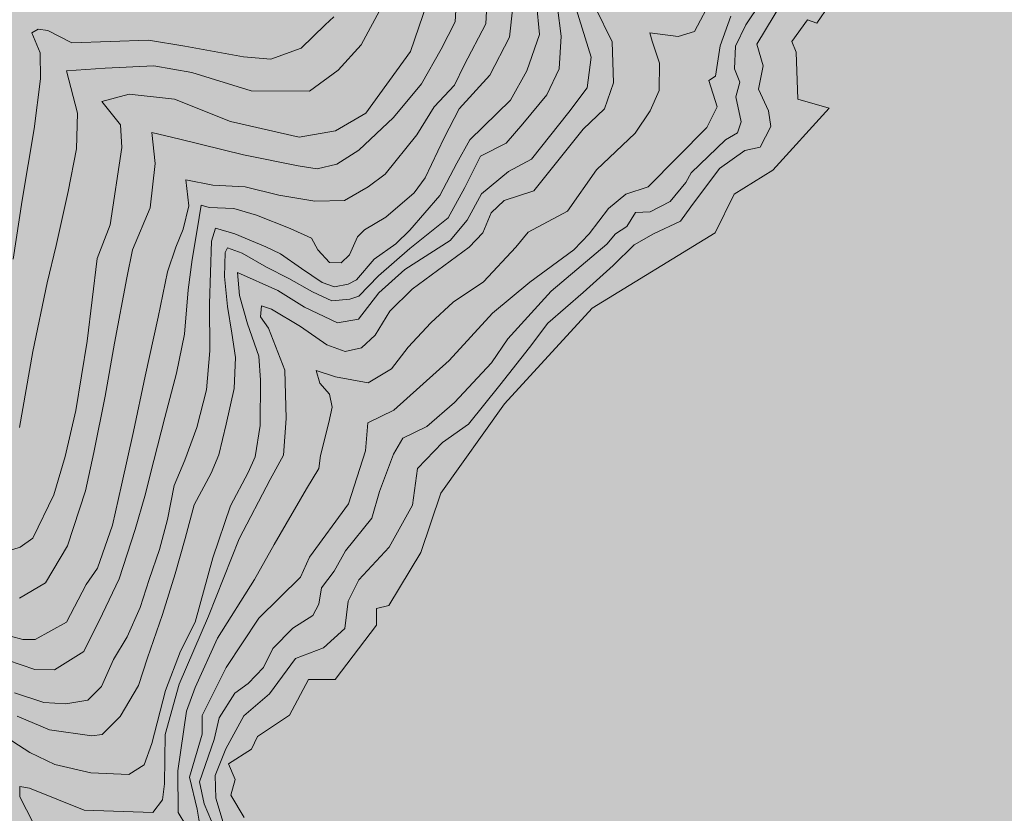
# Model space of a CAD drawing. Extents: x 1552191 to 6213938, y 5467666 to 11081702.
# Drawn here: x 4497435 to 4785429, y 9348649 to 9580929 of the extents above; entities that cross this region are included whole.
import ezdxf

# ---------------------------------------------------------------- set-up
doc = ezdxf.new("R2010")
doc.units = 0
doc.header["$MEASUREMENT"] = 0
doc.layers.add('zurbagan-drawings', color=7, linetype='Continuous')
doc.layers.add('zurbagan-relief', color=7, linetype='Continuous')

msp = doc.modelspace()

# ---------------------------------------------------------------- hatches: boundary and pattern name
at = {"layer": 'zurbagan-drawings', "linetype": 'Continuous', "lineweight": 35, "true_color": 0xefe0b8}
msp.add_hatch(color=254, dxfattribs=at).paths.add_polyline_path([(3013652, 10715336), (2981622, 10661767), (2991516, 10506363), (2991614, 10469656), (3079615, 10342396), (3067570, 10313416), (2963075, 10229614), (2964112, 10209902), (2848345, 10120160), (2771323, 10157997), (2753402, 10139052), (2735481, 10120106), (2753917, 10107902), (2762500, 10088163), (2778741, 10085152), (2832539, 10041078), (2914404, 10026372), (2911130, 10017868), (2957122, 9999180), (2920651, 9926827), (2944573, 9918466), (2963712, 9912377), (2977920, 9912087), (2988359, 9907447), (3036205, 9904258), (3053313, 9896139), (3066652, 9894399), (3086370, 9885120), (3122906, 9879610), (3167852, 9877870), (3182060, 9872361), (3208448, 9865981), (3238025, 9845103), (3246144, 9844814), (3253683, 9836114), (3287030, 9808857), (3298049, 9805957), (3314288, 9789429), (3327626, 9784209), (3336325, 9774640), (3341255, 9772900), (3354594, 9758402), (3361263, 9731724), (3367062, 9694898), (3371702, 9691128), (3372572, 9665611), (3369382, 9658362), (3380401, 9638933), (3423027, 9608486), (3462753, 9592538), (3492330, 9594858), (3531187, 9605007), (3539306, 9603847), (3598460, 9609066), (3628327, 9607037), (3649495, 9610226), (3721118, 9597178), (3726048, 9597468), (3811879, 9581519), (3822608, 9573400), (3863494, 9555712), (3868424, 9544113), (3882343, 9537153), (3892202, 9537153), (3918009, 9520335), (3929608, 9515695), (3938307, 9515985), (3945266, 9512216), (3960055, 9499457), (3979193, 9479739), (3980063, 9474809), (4024139, 9424064), (4039797, 9406376), (4045887, 9389848), (4047627, 9379119), (4054296, 9374769), (4049366, 9372449), (4050236, 9366360), (4054296, 9363750), (4052846, 9356501), (4064735, 9350701), (4068794, 9351571), (4073434, 9350121), (4078653, 9342002), (4076624, 9336783), (4079813, 9332433), (4085323, 9335913), (4095762, 9324314), (4096052, 9317065), (4100691, 9303436), (4093732, 9299376), (4094022, 9292417), (4105041, 9299376), (4107071, 9297057), (4100111, 9288937), (4100401, 9284008), (4114610, 9286618), (4119830, 9283718), (4136648, 9255011), (4127659, 9224854), (4129109, 9193247), (4136068, 9188317), (4153176, 9187737), (4161585, 9183968), (4176084, 9154970), (4185073, 9148881), (4192322, 9148881), (4193772, 9143951), (4214650, 9130903), (4216970, 9123653), (4223349, 9121624), (4232339, 9111475), (4242778, 9109735), (4255246, 9099006), (4255826, 9094946), (4337888, 9073198), (4355577, 9078128), (4377615, 9110025), (4432419, 9112345), (4460257, 9102775), (4482874, 9099586), (4509552, 9088857), (4542898, 9085377), (4551018, 9092046), (4543478, 9157000), (4558750, 9184789), (4571557, 9230218), (4568899, 9239159), (4564791, 9237467), (4557059, 9246408), (4552226, 9288696), (4548843, 9291837), (4548118, 9301261), (4572524, 9329292), (4570832, 9338716), (4561167, 9344274), (4563100, 9347415), (4559234, 9353939), (4560442, 9358531), (4558509, 9363122), (4565275, 9367471), (4566966, 9371096), (4576390, 9377379), (4581948, 9387769), (4589681, 9387769), (4601763, 9403718), (4601763, 9408551), (4605387, 9409517), (4614812, 9424983), (4620611, 9442381), (4639217, 9468478), (4664832, 9496509), (4700837, 9518498), (4706394, 9529856), (4717752, 9536863), (4734183, 9554987), (4725001, 9557645), (4724518, 9571418), (4723309, 9574560), (4727901, 9580842), (4730559, 9579876), (4734183, 9585192), (4735875, 9590508), (4741916, 9590508), (4757381, 9605248), (4763664, 9614189), (4771880, 9617814), (4782512, 9626030), (4774779, 9628688), (4799427, 9641737), (4803293, 9641012), (4817550, 9652369), (4818033, 9662035), (4826974, 9664451), (4828666, 9673633), (4841231, 9680641), (4849689, 9687649), (4855730, 9686199), (4914208, 9764008), (4915174, 9777057), (4908408, 9785031), (4916624, 9788656), (4920007, 9808954), (4922907, 9810887), (4928948, 9805087), (4933297, 9810645), (4937164, 9811128), (4938130, 9815961), (4949004, 9814753), (4960120, 9811612), (4970269, 9817653), (4970027, 9825627), (4976310, 9833843), (5001924, 9841576), (5007723, 9854141), (5011831, 9854141), (5016664, 9841092), (5033338, 9833843), (5051703, 9833601), (5067973, 9841857), (5084083, 9855349), (5098581, 9872868), (5101199, 9885152), (5094755, 9895623), (5085694, 9899650), (5049447, 9906094), (5035553, 9904886), (5020651, 9895422), (5018034, 9900657), (5007764, 9903678), (4974538, 9907504), (4970309, 9904886), (4967893, 9902470), (4948762, 9897234), (4928827, 9903275), (4925605, 9909115), (4930237, 9911733), (4924195, 9918579), (4906112, 9918660), (4901763, 9923251), (4843768, 9936058), (4840144, 9941374), (4836519, 9936783), (4818879, 9938958), (4807280, 9946207), (4800514, 9944999), (4788674, 9951523), (4777800, 9952006), (4775867, 9945482), (4761851, 9948865), (4757502, 9947174), (4737929, 9958289), (4733821, 9958048), (4722464, 9971580), (4722947, 9981487), (4712315, 9988253), (4704340, 9988495), (4699024, 9985353), (4696366, 9988253), (4681384, 9990428), (4677518, 9993086), (4672202, 9993086), (4645138, 10020633), (4630398, 10045039), (4630639, 10048180), (4628948, 10060504), (4635472, 10067754), (4646346, 10073311), (4638372, 10078869), (4625323, 10075003), (4624598, 10079111), (4603575, 10070412), (4605750, 10065337), (4599467, 10063646), (4597051, 10069687), (4589560, 10068479), (4587627, 10071620), (4583519, 10071620), (4583035, 10066787), (4574095, 10062921), (4574336, 10057363), (4572886, 10057363), (4571195, 10053980), (4555730, 10053980), (4555730, 10056638), (4541714, 10051322), (4539056, 10052288), (4526974, 10048664), (4523108, 10051805), (4512717, 10044073), (4512959, 10049872), (4501118, 10045039), (4473329, 10038998), (4468738, 10033924), (4454240, 10035132), (4430800, 10027399), (4426451, 10021841), (4412194, 10022325), (4393829, 10011209), (4386579, 10008793), (4376914, 10003476), (4343325, 9995744), (4331002, 9996227), (4317228, 9990911), (4311187, 9990669), (4291372, 9986561), (4286056, 9982937), (4280015, 9984628), (4268658, 9981004), (4260442, 9982454), (4205105, 9964330), (4197856, 9954423), (4151702, 9927600), (4067610, 9914793), (4052629, 9921801), (4044654, 9919868), (4036438, 9923493), (4019282, 9922768), (4010824, 9921318), (3996326, 9922768), (3973853, 9912619), (3966604, 9907786), (3928666, 9901986), (3905226, 9912377), (3894594, 9912619), (3885170, 9916485), (3876712, 9917935), (3857139, 9908752), (3852065, 9903436), (3847473, 9903436), (3840949, 9894012), (3840949, 9886280), (3845540, 9881688), (3845057, 9871298), (3832492, 9861390), (3663583, 9836743), (3574417, 9859457), (3542761, 9873472), (3540828, 9877339), (3527054, 9886763), (3506273, 9908269), (3506515, 9912860), (3498299, 9912860), (3494433, 9915518), (3464227, 9948382), (3454078, 9966022), (3442238, 9980762), (3435472, 9996952), (3407924, 10034165), (3406716, 10040931), (3395359, 10058088), (3389801, 10074278), (3383518, 10092160), (3391493, 10093851), (3366845, 10155953), (3369986, 10160786), (3361046, 10185917), (3360321, 10210323), (3350897, 10250678), (3336881, 10283783), (3334223, 10293690), (3335431, 10305289), (3341472, 10307705), (3340748, 10312538), (3338331, 10315438), (3333257, 10313746), (3326974, 10316888), (3319241, 10327037), (3305226, 10375607), (3313925, 10393005), (3314167, 10395663), (3310300, 10397113), (3299910, 10407987), (3280337, 10443509), (3284686, 10452450), (3288069, 10457766), (3283478, 10469606), (3274054, 10478305), (3256897, 10479997), (3248923, 10491837), (3246748, 10511169), (3240224, 10523009), (3244815, 10547899), (3248198, 10550073), (3248681, 10560947), (3235391, 10580037), (3220651, 10591394), (3214851, 10598885), (3192862, 10617975), (3197453, 10629332), (3189962, 10635132), (3169664, 10637790), (3155166, 10650597), (3154924, 10662679), (3145258, 10673312), (3140909, 10688777), (3130276, 10690468), (3112681, 10715336)], flags=0)
at = {"layer": 'zurbagan-drawings', "linetype": 'Continuous', "lineweight": 20, "true_color": 0x3f3f3f}
msp.add_hatch(color=250, dxfattribs=at).paths.add_polyline_path([(3319447, 10372531), (3311185, 10387525), (3305226, 10375607), (3319241, 10327037), (3326974, 10316888), (3333257, 10313746), (3338331, 10315438), (3340748, 10312538), (3341472, 10307705), (3335431, 10305289), (3334223, 10293690), (3336881, 10283783), (3350897, 10250678), (3360321, 10210323), (3361046, 10185917), (3369986, 10160786), (3366845, 10155953), (3391493, 10093851), (3383518, 10092160), (3389801, 10074278), (3395359, 10058088), (3406716, 10040931), (3407924, 10034165), (3435472, 9996952), (3442238, 9980762), (3454078, 9966022), (3464227, 9948382), (3494433, 9915518), (3498299, 9912860), (3506515, 9912860), (3506273, 9908269), (3527054, 9886763), (3540828, 9877339), (3542761, 9873472), (3574417, 9859457), (3663583, 9836743), (3832492, 9861390), (3845057, 9871298), (3845540, 9881688), (3840949, 9886280), (3840949, 9894012), (3847473, 9903436), (3852065, 9903436), (3857139, 9908752), (3876712, 9917935), (3885170, 9916485), (3894594, 9912619), (3905226, 9912377), (3928666, 9901986), (3966604, 9907786), (3973853, 9912619), (3996326, 9922768), (4010824, 9921318), (4019282, 9922768), (4036438, 9923493), (4044654, 9919868), (4052629, 9921801), (4067610, 9914793), (4151702, 9927600), (4197856, 9954423), (4205105, 9964330), (4260442, 9982454), (4268658, 9981004), (4280015, 9984628), (4286056, 9982937), (4291372, 9986561), (4311187, 9990669), (4317228, 9990911), (4331002, 9996227), (4343325, 9995744), (4376914, 10003476), (4386579, 10008793), (4393829, 10011209), (4412194, 10022325), (4426451, 10021841), (4430800, 10027399), (4454240, 10035132), (4468738, 10033924), (4473329, 10038998), (4501118, 10045039), (4512959, 10049872), (4512717, 10044073), (4523108, 10051805), (4526974, 10048664), (4539056, 10052288), (4541714, 10051322), (4555730, 10056638), (4555730, 10053980), (4571195, 10053980), (4572886, 10057363), (4574336, 10057363), (4574095, 10062921), (4583035, 10066787), (4583519, 10071620), (4587627, 10071620), (4589560, 10068479), (4597051, 10069687), (4599467, 10063646), (4605750, 10065337), (4603575, 10070412), (4624598, 10079111), (4625323, 10075003), (4638372, 10078869), (4646346, 10073311), (4635472, 10067754), (4628948, 10060504), (4630639, 10048180), (4630398, 10045039), (4645138, 10020633), (4672202, 9993086), (4677518, 9993086), (4681384, 9990428), (4696366, 9988253), (4699024, 9985353), (4704340, 9988495), (4712315, 9988253), (4722947, 9981487), (4722464, 9971580), (4733821, 9958048), (4737929, 9958289), (4757502, 9947174), (4761851, 9948865), (4775867, 9945482), (4777800, 9952006), (4788674, 9951523), (4800514, 9944999), (4807280, 9946207), (4818879, 9938958), (4836519, 9936783), (4840144, 9941374), (4843768, 9936058), (4901763, 9923251), (4906112, 9918660), (4924195, 9918579), (4930237, 9911733), (4925605, 9909115), (4928827, 9903275), (4948762, 9897234), (4967893, 9902470), (4970309, 9904886), (4974538, 9907504), (5007764, 9903678), (5018034, 9900657), (5020651, 9895422), (5035553, 9904886), (5049447, 9906094), (5085694, 9899650), (5094755, 9895623), (5101199, 9885152), (5098581, 9872868), (5084083, 9855349), (5067973, 9841857), (5051703, 9833601), (5033338, 9833843), (5016664, 9841092), (5011831, 9854141), (5007723, 9854141), (5001924, 9841576), (4976310, 9833843), (4970027, 9825627), (4970269, 9817653), (4960120, 9811612), (4949004, 9814753), (4938130, 9815961), (4937164, 9811128), (4933297, 9810645), (4928948, 9805087), (4922907, 9810887), (4920007, 9808954), (4916624, 9788656), (4908408, 9785031), (4915174, 9777057), (4914208, 9764008), (4855730, 9686199), (4849689, 9687649), (4841231, 9680641), (4828666, 9673633), (4826974, 9664451), (4818033, 9662035), (4817550, 9652369), (4803293, 9641012), (4799427, 9641737), (4774779, 9628688), (4782512, 9626030), (4771880, 9617814), (4763664, 9614189), (4757381, 9605248), (4741916, 9590508), (4735875, 9590508), (4734183, 9585192), (4730559, 9579876), (4727901, 9580842), (4723309, 9574560), (4724518, 9571418), (4725001, 9557645), (4734183, 9554987), (4717752, 9536863), (4706394, 9529856), (4700837, 9518498), (4664832, 9496509), (4639217, 9468478), (4620611, 9442381), (4614812, 9424983), (4605387, 9409517), (4601763, 9408551), (4601763, 9403718), (4589681, 9387769), (4581948, 9387769), (4576390, 9377379), (4566966, 9371096), (4565275, 9367471), (4558509, 9363122), (4560442, 9358531), (4559234, 9353939), (4563100, 9347415), (4561167, 9344274), (4570832, 9338716), (4572524, 9329292), (4548118, 9301261), (4548843, 9291837), (4552226, 9288696), (4557059, 9246408), (4564791, 9237467), (4568899, 9239159), (4571557, 9230218), (4558750, 9184789), (4543478, 9157000), (4551018, 9092046), (4542898, 9085377), (4509552, 9088857), (4482874, 9099586), (4460257, 9102775), (4432419, 9112345), (4377615, 9110025), (4355577, 9078128), (4337888, 9073198), (4255826, 9094946), (4255246, 9099006), (4242778, 9109735), (4232339, 9111475), (4223349, 9121624), (4216970, 9123653), (4214650, 9130903), (4193772, 9143951), (4192322, 9148881), (4185073, 9148881), (4176084, 9154970), (4161585, 9183968), (4153176, 9187737), (4136068, 9188317), (4129109, 9193247), (4127659, 9224854), (4136648, 9255011), (4119830, 9283718), (4114610, 9286618), (4100401, 9284008), (4100111, 9288937), (4107071, 9297057), (4105041, 9299376), (4094022, 9292417), (4093732, 9299376), (4100691, 9303436), (4096052, 9317065), (4095762, 9324314), (4085323, 9335913), (4079813, 9332433), (4076624, 9336783), (4078653, 9342002), (4073434, 9350121), (4068794, 9351571), (4064735, 9350701), (4052846, 9356501), (4054296, 9363750), (4050236, 9366360), (4049366, 9372449), (4054296, 9374769), (4047627, 9379119), (4045887, 9389848), (4039797, 9406376), (4024139, 9424064), (3980063, 9474809), (3979193, 9479739), (3960055, 9499457), (3945266, 9512216), (3938307, 9515985), (3929608, 9515695), (3918009, 9520335), (3892202, 9537153), (3882343, 9537153), (3868424, 9544113), (3863494, 9555712), (3822608, 9573400), (3811879, 9581519), (3726048, 9597468), (3721118, 9597178), (3649495, 9610226), (3628327, 9607037), (3598460, 9609066), (3539306, 9603847), (3531187, 9605007), (3492330, 9594858), (3462753, 9592538), (3423027, 9608486), (3380401, 9638933), (3369382, 9658362), (3372572, 9665611), (3371702, 9691128), (3367062, 9694898), (3361263, 9731724), (3354594, 9758402), (3341255, 9772900), (3336325, 9774640), (3327626, 9784209), (3314288, 9789429), (3298049, 9805957), (3287030, 9808857), (3253683, 9836114), (3246144, 9844814), (3238025, 9845103), (3208448, 9865981), (3182060, 9872361), (3167852, 9877870), (3122906, 9879610), (3086370, 9885120), (3066652, 9894399), (3053313, 9896139), (3036205, 9904258), (2988359, 9907447), (2977920, 9912087), (2963712, 9912377), (2944573, 9918466), (2920651, 9926827), (2872080, 9940118), (2835834, 9953891), (2822785, 9969115), (2787747, 9963315), (2781706, 9955099), (2758025, 9957758), (2746909, 9969356), (2750534, 9975881), (2738935, 9983613), (2729511, 10000045), (2700755, 10030975), (2669583, 10066980), (2666217, 10068987), (2666217, 8965336), (5166217, 8965336), (5166217, 10372531)], flags=0)

# ---------------------------------------------------------------- linework, layer by layer
at = {"layer": 'zurbagan-drawings', "color": 1, "linetype": 'Continuous', "lineweight": 20, "flags": 128}
msp.add_lwpolyline([(4563100, 9347415), (4559234, 9353939), (4560442, 9358531), (4558509, 9363122), (4565275, 9367471), (4566966, 9371096), (4576390, 9377379), (4581948, 9387769), (4589681, 9387769), (4601763, 9403718), (4601763, 9408551), (4605387, 9409517), (4614812, 9424983), (4620611, 9442381), (4639217, 9468478), (4664832, 9496509), (4700837, 9518498), (4706394, 9529856), (4717752, 9536863), (4734183, 9554987), (4725001, 9557645), (4724518, 9571418), (4723309, 9574560), (4727901, 9580842), (4730559, 9579876), (4734183, 9585192)], dxfattribs=at)
at = {"layer": 'zurbagan-relief', "color": 8, "linetype": 'Continuous', "lineweight": 13, "true_color": 0x747474}
for p, q in [((4624834, 9580261), (4625708, 9596189)), ((4633762, 9579740), (4634536, 9594062)), ((4700908, 9588937), (4694811, 9577517)), ((4597289, 9573601), (4603385, 9584827)), ((4611786, 9571640), (4616664, 9585854)), ((4640654, 9575823), (4641662, 9584694)), ((4649524, 9576640), (4648556, 9585736)), ((4655835, 9576119), (4654692, 9584452)), ((4670774, 9574442), (4665742, 9584603)), ((4709842, 9579408), (4714255, 9585911)), ((4713036, 9573751), (4720681, 9586332)), ((4586830, 9579377), (4589330, 9581716)), ((4664581, 9569999), (4660227, 9584128)), ((4705487, 9581995), (4702309, 9573299)), ((4579733, 9572603), (4586830, 9579377)), ((4620735, 9572264), (4624834, 9580261)), ((4627472, 9567643), (4633762, 9579740)), ((4706822, 9573137), (4709842, 9579408)), ((4500943, 9577119), (4502798, 9578168)), ((4503443, 9571232), (4500943, 9577119)), ((4502798, 9578168), (4505701, 9577764)), ((4505701, 9577764), (4512637, 9574135)), ((4634941, 9564734), (4640654, 9575823)), ((4645750, 9565994), (4649524, 9576640)), ((4655230, 9566576), (4655835, 9576119)), ((4690069, 9575969), (4681746, 9577033)), ((4682424, 9574614), (4681746, 9577033)), ((4690069, 9575969), (4694811, 9577517)), ((4512637, 9574135), (4535137, 9574942)), ((4535137, 9574942), (4545782, 9573168)), ((4545782, 9573168), (4562879, 9570022)), ((4590611, 9566149), (4597289, 9573601)), ((4671161, 9562442), (4670774, 9574442)), ((4684553, 9568227), (4682424, 9574614)), ((4702309, 9573299), (4700971, 9564436)), ((4706474, 9566517), (4706822, 9573137)), ((4714875, 9567461), (4713036, 9573751)), ((4503524, 9563651), (4503443, 9571232)), ((4570862, 9569377), (4579733, 9572603)), ((4598687, 9553524), (4611786, 9571640)), ((4614955, 9562116), (4620735, 9572264)), ((4522482, 9566730), (4536708, 9567407)), ((4536708, 9567407), (4547740, 9565472)), ((4562879, 9570022), (4570862, 9569377)), ((4624569, 9561740), (4627472, 9567643)), ((4663420, 9560999), (4664581, 9569999)), ((4684456, 9560195), (4684553, 9568227)), ((4713520, 9560590), (4714875, 9567461)), ((4511160, 9565956), (4522482, 9566730)), ((4514353, 9553569), (4511160, 9565956)), ((4565160, 9560149), (4547740, 9565472)), ((4582192, 9560053), (4590611, 9566149)), ((4625936, 9554855), (4634941, 9564734)), ((4641008, 9557382), (4645750, 9565994)), ((4651668, 9558915), (4655230, 9566576)), ((4700971, 9564436), (4698965, 9563099)), ((4708100, 9562685), (4706474, 9566517)), ((4501669, 9548974), (4503524, 9563651)), ((4606756, 9552304), (4614955, 9562116)), ((4618665, 9555450), (4624569, 9561740)), ((4668452, 9554797), (4671161, 9562442)), ((4698965, 9563099), (4701473, 9555406)), ((4706939, 9558388), (4708100, 9562685)), ((4521485, 9557008), (4529428, 9559098)), ((4542667, 9557705), (4529428, 9559098)), ((4565160, 9560149), (4582192, 9560053)), ((4644611, 9550447), (4651668, 9558915)), ((4658098, 9553837), (4663420, 9560999)), ((4681843, 9554291), (4684456, 9560195)), ((4716423, 9554203), (4713520, 9560590)), ((4526919, 9550179), (4521485, 9557008)), ((4559110, 9551155), (4542667, 9557705)), ((4629105, 9545769), (4641008, 9557382)), ((4708448, 9551072), (4706939, 9558388)), ((4514063, 9543117), (4514353, 9553569)), ((4589768, 9548368), (4598687, 9553524)), ((4613633, 9547224), (4618665, 9555450)), ((4621568, 9546387), (4625936, 9554855)), ((4647162, 9540095), (4658098, 9553837)), ((4662258, 9548894), (4668452, 9554797)), ((4677488, 9547711), (4681843, 9554291)), ((4701473, 9555406), (4698463, 9549386)), ((4717101, 9549655), (4716423, 9554203)), ((4527338, 9543490), (4526919, 9550179)), ((4559110, 9551155), (4579177, 9546556)), ((4596608, 9542694), (4606756, 9552304)), ((4639706, 9544802), (4644611, 9550447)), ((4707403, 9547821), (4708448, 9551072)), ((4498121, 9528087), (4501669, 9548974)), ((4537065, 9538863), (4536057, 9547936)), ((4536057, 9547936), (4544256, 9545987)), ((4579177, 9546556), (4589768, 9548368)), ((4604343, 9535708), (4613633, 9547224)), ((4647839, 9530797), (4662258, 9548894)), ((4666166, 9536969), (4677488, 9547711)), ((4681239, 9531995), (4698463, 9549386)), ((4703919, 9545730), (4707403, 9547821)), ((4714004, 9543655), (4717101, 9549655)), ((4544256, 9545987), (4562872, 9541417)), ((4615990, 9534627), (4621568, 9546387)), ((4625330, 9538898), (4629105, 9545769)), ((4632246, 9540971), (4639706, 9544802)), ((4693816, 9536092), (4703919, 9545730)), ((4511644, 9530633), (4514063, 9543117)), ((4523854, 9520915), (4527338, 9543490)), ((4562872, 9541417), (4578866, 9538124)), ((4590224, 9538595), (4596608, 9542694)), ((4702101, 9537364), (4709552, 9542687)), ((4709552, 9542687), (4714004, 9543655)), ((4535587, 9525893), (4537065, 9538863)), ((4584444, 9537250), (4590224, 9538595)), ((4620298, 9529511), (4625330, 9538898)), ((4627676, 9531764), (4632246, 9540971)), ((4640388, 9536515), (4647162, 9540095)), ((4578866, 9538124), (4584444, 9537250)), ((4599407, 9532030), (4604343, 9535708)), ((4632549, 9529934), (4640388, 9536515)), ((4657650, 9524872), (4666166, 9536969)), ((4692306, 9533305), (4693816, 9536092)), ((4702101, 9537364), (4693778, 9526139)), ((4545988, 9534063), (4553924, 9532514)), ((4546859, 9526417), (4545988, 9534063)), ((4612831, 9530258), (4615990, 9534627)), ((4687661, 9527730), (4692306, 9533305)), ((4508063, 9514859), (4511644, 9530633)), ((4553924, 9532514), (4563407, 9532030)), ((4563407, 9532030), (4573278, 9529611)), ((4592440, 9527966), (4599407, 9532030)), ((4604565, 9523135), (4612831, 9530258)), ((4622770, 9522960), (4627676, 9531764)), ((4628291, 9522289), (4632549, 9529934)), ((4639129, 9527990), (4647839, 9530797)), ((4674717, 9529821), (4669700, 9525640)), ((4681239, 9531995), (4674717, 9529821)), ((4495540, 9510829), (4498121, 9528087)), ((4573278, 9529611), (4583730, 9527772)), ((4583730, 9527772), (4592440, 9527966)), ((4611558, 9519355), (4620298, 9529511)), ((4635355, 9524410), (4639129, 9527990)), ((4681855, 9524711), (4687661, 9527730)), ((4530479, 9513527), (4535587, 9525893)), ((4545214, 9519643), (4546859, 9526417)), ((4549390, 9519438), (4550533, 9526629)), ((4550533, 9526629), (4552885, 9525957)), ((4552885, 9525957), (4560076, 9525688)), ((4560076, 9525688), (4566662, 9523739)), ((4632935, 9518506), (4635355, 9524410)), ((4657650, 9524872), (4646133, 9518775)), ((4669700, 9525640), (4664015, 9518282)), ((4675003, 9520414), (4677558, 9524479)), ((4677558, 9524479), (4681855, 9524711)), ((4690681, 9521977), (4693778, 9526139)), ((4566662, 9523739), (4576541, 9519842)), ((4598248, 9519438), (4604565, 9523135)), ((4622770, 9522960), (4611547, 9513955)), ((4623356, 9516289), (4628291, 9522289)), ((4682843, 9518203), (4690681, 9521977)), ((4520091, 9511021), (4523854, 9520915)), ((4543085, 9514321), (4545214, 9519643)), ((4547912, 9510702), (4549390, 9519438)), ((4553548, 9516089), (4554668, 9519915)), ((4554668, 9519915), (4560408, 9518282)), ((4560408, 9518282), (4569415, 9514455)), ((4576541, 9519842), (4582791, 9517019)), ((4596232, 9517422), (4598248, 9519438)), ((4607498, 9515295), (4611558, 9519355)), ((4628871, 9514345), (4632935, 9518506)), ((4642553, 9514324), (4646133, 9518775)), ((4664015, 9518282), (4659499, 9513600)), ((4671751, 9518208), (4675003, 9520414)), ((4552941, 9497747), (4553548, 9516089)), ((4582791, 9517019), (4584673, 9513592)), ((4593947, 9512113), (4596232, 9517422)), ((4610098, 9507773), (4623356, 9516289)), ((4669197, 9515188), (4671751, 9518208)), ((4677133, 9515010), (4682843, 9518203)), ((4505450, 9503924), (4508063, 9514859)), ((4528732, 9505328), (4530479, 9513527)), ((4540665, 9507159), (4543085, 9514321)), ((4557313, 9505756), (4557515, 9512745)), ((4557515, 9512745), (4558187, 9514157)), ((4562555, 9512611), (4558187, 9514157)), ((4562555, 9512611), (4569612, 9508511)), ((4569415, 9514455), (4573709, 9512402)), ((4584673, 9513592), (4588033, 9509895)), ((4601104, 9510815), (4607498, 9515295)), ((4611547, 9513955), (4602340, 9505958)), ((4628871, 9514345), (4612226, 9502055)), ((4633069, 9504163), (4642553, 9514324)), ((4659499, 9513600), (4646623, 9504068)), ((4652933, 9501498), (4669197, 9515188)), ((4671036, 9509010), (4677133, 9515010)), ((4517175, 9486795), (4520091, 9511021)), ((4546702, 9501898), (4547912, 9510702)), ((4573709, 9512402), (4579869, 9508061)), ((4588033, 9509895), (4591460, 9509761)), ((4591460, 9509761), (4593947, 9512113)), ((4595970, 9504795), (4601104, 9510815)), ((4537956, 9493901), (4540665, 9507159)), ((4561711, 9500241), (4561130, 9506902)), ((4572936, 9501676), (4561130, 9506902)), ((4569612, 9508511), (4576198, 9505151)), ((4585936, 9504001), (4579869, 9508061)), ((4602453, 9500999), (4610098, 9507773)), ((4671036, 9509010), (4662230, 9501074)), ((4501289, 9483795), (4505450, 9503924)), ((4525170, 9486242), (4528732, 9505328)), ((4558187, 9496952), (4557313, 9505756)), ((4576198, 9505151), (4583120, 9501321)), ((4585936, 9504001), (4589530, 9502741)), ((4593497, 9503488), (4595970, 9504795)), ((4602340, 9505958), (4596628, 9499976)), ((4624262, 9498259), (4633069, 9504163)), ((4646623, 9504068), (4635753, 9495038)), ((4545627, 9488928), (4546702, 9501898)), ((4572936, 9501676), (4580775, 9496837)), ((4588765, 9498632), (4583120, 9501321)), ((4589530, 9502741), (4593497, 9503488)), ((4596549, 9493257), (4602453, 9500999)), ((4605742, 9495571), (4612226, 9502055)), ((4640170, 9487531), (4652933, 9501498)), ((4662230, 9501074), (4651875, 9492074)), ((4564049, 9491934), (4561711, 9500241)), ((4588765, 9498632), (4594007, 9499170)), ((4594007, 9499170), (4596628, 9499976)), ((4617682, 9492163), (4624262, 9498259)), ((4553034, 9483980), (4552941, 9497747)), ((4559464, 9489157), (4558187, 9496952)), ((4567903, 9493926), (4568194, 9497216)), ((4568194, 9497216), (4571097, 9496248)), ((4571097, 9496248), (4579613, 9491119)), ((4580775, 9496837), (4590356, 9492192)), ((4601387, 9488603), (4605742, 9495571)), ((4534182, 9476579), (4537956, 9493901)), ((4570226, 9490636), (4567903, 9493926)), ((4590356, 9492192), (4596549, 9493257)), ((4635753, 9495038), (4623044, 9481158)), ((4567356, 9482418), (4564049, 9491934)), ((4574968, 9478345), (4570226, 9490636)), ((4579613, 9491119), (4587258, 9485797)), ((4611101, 9485098), (4617682, 9492163)), ((4646552, 9485010), (4651875, 9492074)), ((4513815, 9466567), (4517175, 9486795)), ((4543342, 9477436), (4545627, 9488928)), ((4560539, 9482033), (4559464, 9489157)), ((4597419, 9484926), (4601387, 9488603)), ((4635399, 9480473), (4640170, 9487531)), ((4497418, 9461537), (4501289, 9483795)), ((4522415, 9470718), (4525170, 9486242)), ((4552101, 9472593), (4553034, 9483980)), ((4587258, 9485797), (4592677, 9483861)), ((4592677, 9483861), (4597419, 9484926)), ((4606166, 9478711), (4611101, 9485098)), ((4637843, 9473977), (4646552, 9485010)), ((4560136, 9473028), (4560539, 9482033)), ((4567904, 9475450), (4567356, 9482418)), ((4606823, 9466610), (4623044, 9481158)), ((4575355, 9464216), (4574968, 9478345)), ((4589811, 9476388), (4584198, 9478227)), ((4585263, 9474550), (4584198, 9478227)), ((4599392, 9474646), (4606166, 9478711)), ((4635399, 9480473), (4624657, 9468860)), ((4530698, 9460418), (4534182, 9476579)), ((4539847, 9464533), (4543342, 9477436)), ((4567807, 9462192), (4567904, 9475450)), ((4599392, 9474646), (4589811, 9476388)), ((4549254, 9461532), (4552101, 9472593)), ((4557851, 9462544), (4560136, 9473028)), ((4588069, 9471356), (4585263, 9474550)), ((4637843, 9473977), (4628746, 9462558)), ((4519122, 9454253), (4522415, 9470718)), ((4588843, 9467485), (4588069, 9471356)), ((4510724, 9453126), (4513815, 9466567)), ((4587875, 9463034), (4588843, 9467485)), ((4606823, 9466610), (4599298, 9462931)), ((4616528, 9461892), (4624657, 9468860)), ((4536622, 9451898), (4539847, 9464533)), ((4574581, 9453474), (4575355, 9464216)), ((4545707, 9452011), (4549254, 9461532)), ((4555700, 9453606), (4557851, 9462544)), ((4566356, 9452999), (4567807, 9462192)), ((4585456, 9453356), (4587875, 9463034)), ((4599298, 9462931), (4598629, 9454737)), ((4609463, 9458408), (4616528, 9461892)), ((4621101, 9457139), (4628746, 9462558)), ((4527214, 9444740), (4530698, 9460418)), ((4606754, 9453763), (4609463, 9458408)), ((4613746, 9449590), (4621101, 9457139)), ((4507431, 9441836), (4510724, 9453126)), ((4516702, 9443030), (4519122, 9454253)), ((4542580, 9444637), (4545707, 9452011)), ((4553415, 9448162), (4555700, 9453606)), ((4564227, 9448354), (4566356, 9452999)), ((4570710, 9446313), (4574581, 9453474)), ((4584972, 9449582), (4585456, 9453356)), ((4598629, 9454737), (4593613, 9439185)), ((4606754, 9453763), (4602689, 9442828)), ((4534001, 9441481), (4536622, 9451898)), ((4581295, 9443582), (4584972, 9449582)), ((4613746, 9449590), (4612294, 9438848)), ((4548442, 9438955), (4553415, 9448162)), ((4559047, 9438641), (4564227, 9448354)), ((4561613, 9428990), (4570710, 9446313)), ((4524601, 9433030), (4527214, 9444740)), ((4540667, 9434603), (4542580, 9444637)), ((4581295, 9443582), (4571908, 9427324)), ((4501315, 9429134), (4507431, 9441836)), ((4511461, 9426901), (4516702, 9443030)), ((4531245, 9431670), (4534001, 9441481)), ((4600463, 9434989), (4602689, 9442828)), ((4545832, 9429087), (4548442, 9438955)), ((4559047, 9438641), (4553891, 9423451)), ((4593613, 9439185), (4582241, 9423633)), ((4605520, 9426558), (4612294, 9438848)), ((4600463, 9434989), (4592721, 9425505)), ((4520149, 9420353), (4524601, 9433030)), ((4538287, 9425830), (4540667, 9434603)), ((4497552, 9426513), (4501315, 9429134)), ((4526541, 9417288), (4531245, 9431670)), ((4542920, 9418783), (4545832, 9429087)), ((4552613, 9406345), (4561613, 9428990)), ((4489823, 9424094), (4497552, 9426513)), ((4504942, 9416148), (4511461, 9426901)), ((4566101, 9417066), (4571908, 9427324)), ((4596617, 9416977), (4605520, 9426558)), ((4535347, 9417102), (4538287, 9425830)), ((4553891, 9423451), (4548735, 9404638)), ((4582241, 9423633), (4579566, 9417780)), ((4589431, 9419505), (4592721, 9425505)), ((4516859, 9415611), (4520149, 9420353)), ((4539224, 9406854), (4542920, 9418783)), ((4579566, 9417780), (4567358, 9405739)), ((4585754, 9414666), (4589431, 9419505)), ((4497348, 9411646), (4504942, 9416148)), ((4511149, 9404579), (4516859, 9415611)), ((4521702, 9407006), (4526541, 9417288)), ((4532686, 9408935), (4535347, 9417102)), ((4566101, 9417066), (4555263, 9399937)), ((4584980, 9409828), (4585754, 9414666)), ((4593520, 9410784), (4596617, 9416977)), ((4528906, 9400348), (4532686, 9408935)), ((4583141, 9406537), (4584980, 9409828)), ((4592552, 9402752), (4593520, 9410784)), ((4516191, 9396051), (4521702, 9407006)), ((4534856, 9394197), (4539224, 9406854)), ((4544097, 9386410), (4552613, 9406345)), ((4577334, 9402860), (4583141, 9406537)), ((4501956, 9399547), (4511149, 9404579)), ((4544458, 9396102), (4548735, 9404638)), ((4557826, 9391358), (4567358, 9405739)), ((4490924, 9401482), (4498375, 9399547)), ((4524846, 9393628), (4528906, 9400348)), ((4571431, 9396860), (4577334, 9402860)), ((4586262, 9397042), (4592552, 9402752)), ((4498375, 9399547), (4501956, 9399547)), ((4548779, 9385518), (4555263, 9399937)), ((4507657, 9390675), (4516191, 9396051)), ((4544458, 9396102), (4540095, 9384571)), ((4568721, 9391344), (4571431, 9396860)), ((4578133, 9393945), (4586262, 9397042)), ((4493880, 9393430), (4501877, 9390742)), ((4521392, 9385740), (4524846, 9393628)), ((4532224, 9386076), (4534856, 9394197)), ((4578133, 9393945), (4570488, 9383590)), ((4501877, 9390742), (4507657, 9390675)), ((4550803, 9377311), (4557826, 9391358)), ((4564270, 9386602), (4568721, 9391344)), ((4517379, 9381727), (4521392, 9385740)), ((4526847, 9377004), (4532224, 9386076)), ((4540032, 9371700), (4544097, 9386410)), ((4560399, 9383796), (4564270, 9386602)), ((4495911, 9383874), (4504451, 9381120)), ((4536054, 9369103), (4540095, 9384571)), ((4548779, 9385518), (4546263, 9378550)), ((4555754, 9376634), (4560399, 9383796)), ((4563036, 9377203), (4570488, 9383590)), ((4504451, 9381120), (4510892, 9380700)), ((4510892, 9380700), (4517379, 9381727)), ((4543650, 9361130), (4546263, 9378550)), ((4550803, 9377311), (4550803, 9371793)), ((4563036, 9377203), (4557714, 9367526)), ((4506126, 9373084), (4496717, 9377060)), ((4521527, 9371740), (4526847, 9377004)), ((4555754, 9376634), (4554302, 9370247)), ((4491814, 9371997), (4500359, 9366451)), ((4506126, 9373084), (4518503, 9371292)), ((4518503, 9371292), (4521527, 9371740)), ((4539742, 9357281), (4540032, 9371700)), ((4550803, 9371793), (4547124, 9359251)), ((4533813, 9362803), (4536054, 9369103)), ((4550044, 9357860), (4554302, 9370247)), ((4500359, 9366451), (4507685, 9362900)), ((4557714, 9367526), (4554617, 9359687)), ((4507685, 9362900), (4518233, 9360481)), ((4529362, 9359997), (4533813, 9362803)), ((4518233, 9360481), (4529362, 9359997)), ((4543650, 9361130), (4543746, 9348937)), ((4539161, 9352636), (4539742, 9357281)), ((4549298, 9349886), (4547124, 9359251)), ((4551399, 9351473), (4550044, 9357860)), ((4554617, 9359687), (4554811, 9353107)), ((4497452, 9356507), (4500258, 9356023)), ((4497452, 9353507), (4497452, 9356507)), ((4516323, 9349539), (4500258, 9356023)), ((4503549, 9341604), (4497452, 9353507)), ((4536355, 9348862), (4539161, 9352636)), ((4551399, 9351473), (4553528, 9346344)), ((4554811, 9353107), (4556940, 9345945)), ((4536355, 9348862), (4516323, 9349539)), ((4546069, 9345163), (4543746, 9348937)), ((4549298, 9349886), (4550970, 9340020))]:
    msp.add_line(p, q, dxfattribs=at)
at = {"layer": 'zurbagan-relief', "color": 8, "linetype": 'Continuous', "lineweight": 13, "true_color": 0x747474, "flags": 128}
msp.add_lwpolyline([(4563100, 9347415), (4559234, 9353939), (4560442, 9358531), (4558509, 9363122), (4565275, 9367471), (4566966, 9371096), (4576390, 9377379), (4581948, 9387769), (4589681, 9387769), (4601763, 9403718), (4601763, 9408551), (4605387, 9409517), (4614812, 9424983), (4620611, 9442381), (4639217, 9468478), (4664832, 9496509), (4700837, 9518498), (4706394, 9529856), (4717752, 9536863), (4734183, 9554987), (4725001, 9557645), (4724518, 9571418), (4723309, 9574560), (4727901, 9580842), (4730559, 9579876), (4734183, 9585192)], dxfattribs=at)

doc.saveas('drawing.dxf')
